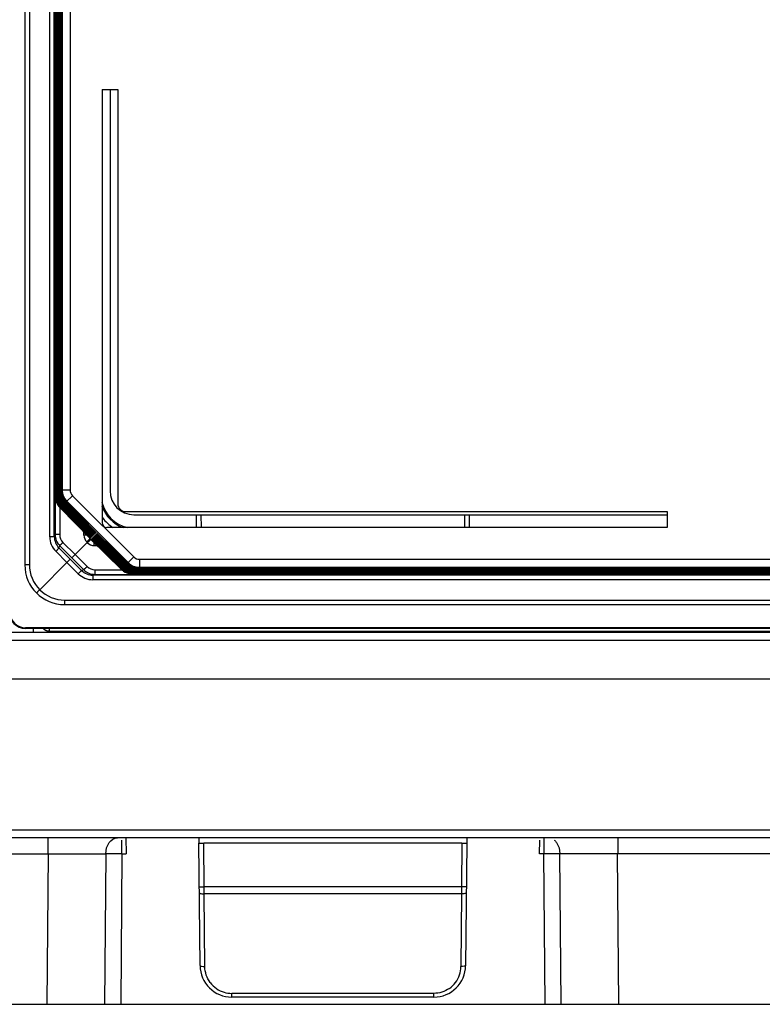
# Model space of a CAD drawing. Units: millimetres. Extents: x -3032 to 210, y 0 to 1442.
# Drawn here: x -2134 to -2088, y 1058 to 1120 of the extents above; entities that cross this region are included whole.
import ezdxf

# ---------------------------------------------------------------- set-up
doc = ezdxf.new("R2010")
doc.units = ezdxf.units.MM

msp = doc.modelspace()

# ---------------------------------------------------------------- linework, layer by layer
at = {"color": 7, "linetype": 'Continuous'}
for p, q in [((-2133.988, 1216.951), (-2133.988, 1085.525)), ((-2133.699, 1216.951), (-2133.699, 1085.525)), ((-2132.428, 1087.291), (-2132.428, 1215.186)), ((-2132.14, 1087.291), (-2132.14, 1215.186)), ((-2132.092, 1215.05), (-2132.092, 1087.427)), ((-2132.06, 1212.68), (-2132.06, 1089.797)), ((-2132.028, 1212.648), (-2132.028, 1089.829)), ((-2131.996, 1212.616), (-2131.996, 1089.861)), ((-2131.964, 1212.584), (-2131.964, 1089.893)), ((-2131.932, 1212.552), (-2131.932, 1089.925)), ((-2131.9, 1212.52), (-2131.9, 1089.957)), ((-2131.868, 1212.488), (-2131.868, 1089.989)), ((-2131.836, 1212.456), (-2131.836, 1090.021)), ((-2131.804, 1212.424), (-2131.804, 1090.053)), ((-2131.772, 1212.392), (-2131.772, 1090.084)), ((-2131.74, 1212.36), (-2131.74, 1090.116)), ((-2131.708, 1212.328), (-2131.708, 1090.148)), ((-2131.679, 1090.178), (-2131.679, 1212.299)), ((-2131.646, 1212.266), (-2131.646, 1090.211)), ((-2131.147, 1212.266), (-2131.147, 1090.211)), ((-2129.148, 1115.313), (-2129.148, 1088.17)), ((-2129.148, 1115.313), (-2128.159, 1115.313)), ((-2128.649, 1115.313), (-2128.649, 1090.166)), ((-2128.159, 1115.313), (-2128.159, 1089.358)), ((-2132.025, 1089.797), (-2132.06, 1089.797)), ((-2131.993, 1089.829), (-2132.028, 1089.829)), ((-2131.961, 1089.861), (-2131.996, 1089.861)), ((-2131.929, 1089.893), (-2131.964, 1089.893)), ((-2131.897, 1089.925), (-2131.932, 1089.925)), ((-2131.865, 1089.957), (-2131.9, 1089.957)), ((-2131.833, 1089.989), (-2131.868, 1089.989)), ((-2131.801, 1090.021), (-2131.836, 1090.021)), ((-2131.769, 1090.053), (-2131.804, 1090.053)), ((-2131.737, 1090.084), (-2131.772, 1090.084)), ((-2131.705, 1090.116), (-2131.74, 1090.116)), ((-2131.686, 1090.148), (-2131.708, 1090.148)), ((-2131.679, 1090.178), (-2131.646, 1090.211)), ((-2131.147, 1090.211), (-2131.646, 1090.211)), ((-2131.001, 1089.858), (-2131.389, 1089.47)), ((-2131.001, 1089.858), (-2127.16, 1086.018)), ((-2131.704, 1089.155), (-2129.812, 1087.264)), ((-2129.807, 1087.27), (-2131.679, 1089.184)), ((-2131.672, 1089.187), (-2129.78, 1087.296)), ((-2129.775, 1087.302), (-2131.647, 1089.216)), ((-2131.64, 1089.219), (-2129.748, 1087.328)), ((-2129.743, 1087.334), (-2131.615, 1089.248)), ((-2131.608, 1089.251), (-2129.716, 1087.36)), ((-2129.711, 1087.366), (-2131.583, 1089.28)), ((-2131.576, 1089.283), (-2129.684, 1087.392)), ((-2129.679, 1087.398), (-2131.551, 1089.312)), ((-2131.544, 1089.315), (-2129.652, 1087.424)), ((-2129.647, 1087.43), (-2131.519, 1089.344)), ((-2131.512, 1089.347), (-2129.62, 1087.456)), ((-2129.615, 1087.462), (-2131.487, 1089.376)), ((-2131.48, 1089.379), (-2129.588, 1087.488)), ((-2129.583, 1087.494), (-2131.455, 1089.408)), ((-2131.448, 1089.411), (-2129.556, 1087.52)), ((-2129.551, 1087.526), (-2131.423, 1089.44)), ((-2131.416, 1089.443), (-2129.525, 1087.552)), ((-2131.391, 1089.472), (-2131.389, 1089.47)), ((-2129.519, 1087.558), (-2131.391, 1089.472)), ((-2131.353, 1089.506), (-2127.513, 1085.665)), ((-2131.801, 1089.12), (-2131.801, 1087.427)), ((-2129.903, 1087.174), (-2131.775, 1089.088)), ((-2131.768, 1089.091), (-2129.876, 1087.2)), ((-2129.871, 1087.206), (-2131.743, 1089.12)), ((-2131.736, 1089.123), (-2129.844, 1087.232)), ((-2129.839, 1087.238), (-2131.711, 1089.152)), ((-2127.661, 1088.859), (-2093.721, 1088.859)), ((-2127.152, 1088.669), (-2093.721, 1088.669)), ((-2123.25, 1088.669), (-2123.243, 1087.871)), ((-2122.95, 1088.669), (-2122.943, 1087.871)), ((-2106.412, 1087.871), (-2106.405, 1088.669)), ((-2106.113, 1087.871), (-2106.106, 1088.669)), ((-2093.721, 1088.859), (-2093.721, 1087.871)), ((-2132.14, 1087.291), (-2132.092, 1087.427)), ((-2131.801, 1087.427), (-2132.092, 1087.427)), ((-2130.283, 1087.384), (-2130.283, 1087.563)), ((-2130.108, 1087.384), (-2130.283, 1087.384)), ((-2129.775, 1087.302), (-2129.779, 1087.306)), ((-2129.743, 1087.334), (-2129.747, 1087.338)), ((-2129.711, 1087.366), (-2129.715, 1087.37)), ((-2129.679, 1087.398), (-2129.683, 1087.402)), ((-2129.652, 1087.307), (-2129.658, 1087.302)), ((-2127.738, 1085.435), (-2129.652, 1087.307)), ((-2129.649, 1087.303), (-2129.652, 1087.307)), ((-2129.647, 1087.43), (-2129.651, 1087.434)), ((-2129.62, 1087.339), (-2129.626, 1087.334)), ((-2129.626, 1087.334), (-2127.735, 1085.442)), ((-2127.706, 1085.467), (-2129.62, 1087.339)), ((-2129.617, 1087.335), (-2129.62, 1087.339)), ((-2129.615, 1087.462), (-2129.619, 1087.466)), ((-2129.588, 1087.371), (-2129.594, 1087.366)), ((-2129.594, 1087.366), (-2127.703, 1085.474)), ((-2127.674, 1085.499), (-2129.588, 1087.371)), ((-2129.585, 1087.367), (-2129.588, 1087.371)), ((-2129.583, 1087.494), (-2129.587, 1087.498)), ((-2129.556, 1087.403), (-2129.562, 1087.398)), ((-2129.562, 1087.398), (-2127.671, 1085.506)), ((-2127.642, 1085.531), (-2129.556, 1087.403)), ((-2129.553, 1087.399), (-2129.556, 1087.403)), ((-2129.551, 1087.526), (-2129.555, 1087.529)), ((-2129.524, 1087.435), (-2129.53, 1087.43)), ((-2129.53, 1087.43), (-2127.639, 1085.538)), ((-2127.61, 1085.563), (-2129.524, 1087.435)), ((-2129.521, 1087.431), (-2129.524, 1087.435)), ((-2129.519, 1087.558), (-2129.523, 1087.561)), ((-2129.492, 1087.467), (-2129.498, 1087.462)), ((-2129.498, 1087.462), (-2127.607, 1085.57)), ((-2127.578, 1085.595), (-2129.492, 1087.467)), ((-2129.489, 1087.463), (-2129.492, 1087.467)), ((-2129.46, 1087.499), (-2129.466, 1087.494)), ((-2129.466, 1087.494), (-2127.575, 1085.602)), ((-2127.546, 1085.627), (-2129.46, 1087.499)), ((-2129.457, 1087.495), (-2129.46, 1087.499)), ((-2093.721, 1087.871), (-2128.848, 1087.871)), ((-2132.14, 1087.291), (-2132.428, 1087.291)), ((-2131.847, 1086.586), (-2131.8, 1086.721)), ((-2131.8, 1086.721), (-2131.048, 1085.97)), ((-2131.597, 1086.933), (-2130.841, 1086.177)), ((-2130.841, 1086.177), (-2130.083, 1086.935)), ((-2130.108, 1086.96), (-2130.058, 1086.91)), ((-2129.937, 1087.082), (-2130.083, 1086.935)), ((-2129.892, 1087.127), (-2129.937, 1087.082)), ((-2129.903, 1087.174), (-2129.907, 1087.178)), ((-2129.905, 1087.172), (-2129.846, 1087.114)), ((-2129.903, 1087.173), (-2129.903, 1087.174)), ((-2129.875, 1087.143), (-2129.892, 1087.127)), ((-2129.871, 1087.206), (-2129.875, 1087.21)), ((-2127.93, 1085.243), (-2129.844, 1087.115)), ((-2129.84, 1087.112), (-2129.844, 1087.115)), ((-2129.839, 1087.238), (-2129.843, 1087.242)), ((-2129.812, 1087.147), (-2129.818, 1087.142)), ((-2129.818, 1087.142), (-2127.927, 1085.25)), ((-2127.898, 1085.275), (-2129.812, 1087.147)), ((-2129.808, 1087.144), (-2129.812, 1087.147)), ((-2129.807, 1087.27), (-2129.811, 1087.274)), ((-2129.78, 1087.179), (-2129.786, 1087.174)), ((-2129.786, 1087.174), (-2127.895, 1085.282)), ((-2127.866, 1085.307), (-2129.78, 1087.179)), ((-2129.776, 1087.176), (-2129.78, 1087.179)), ((-2129.748, 1087.211), (-2129.754, 1087.206)), ((-2129.754, 1087.206), (-2127.863, 1085.314)), ((-2127.834, 1085.339), (-2129.748, 1087.211)), ((-2129.745, 1087.208), (-2129.748, 1087.211)), ((-2129.716, 1087.243), (-2129.722, 1087.238)), ((-2129.722, 1087.238), (-2127.831, 1085.346)), ((-2127.802, 1085.371), (-2129.716, 1087.243)), ((-2129.713, 1087.24), (-2129.716, 1087.243)), ((-2129.684, 1087.275), (-2129.69, 1087.27)), ((-2129.69, 1087.27), (-2127.799, 1085.378)), ((-2127.77, 1085.403), (-2129.684, 1087.275)), ((-2129.681, 1087.271), (-2129.684, 1087.275)), ((-2129.658, 1087.302), (-2127.767, 1085.41)), ((-2129.634, 1086.735), (-2129.634, 1086.91)), ((-2129.634, 1086.735), (-2129.455, 1086.735)), ((-2131.346, 1085.672), (-2132.048, 1086.374)), ((-2131.139, 1085.879), (-2131.847, 1086.586)), ((-2131.048, 1085.97), (-2130.841, 1086.177)), ((-2130.841, 1086.177), (-2130.085, 1085.422)), ((-2133.699, 1085.525), (-2133.988, 1085.525)), ((-2133.05, 1083.968), (-2131.346, 1085.672)), ((-2131.139, 1085.879), (-2131.346, 1085.672)), ((-2130.644, 1084.97), (-2131.346, 1085.672)), ((-2130.432, 1085.171), (-2131.139, 1085.879)), ((-2131.048, 1085.97), (-2130.297, 1085.218)), ((-2127.16, 1086.018), (-2127.548, 1085.629)), ((-2127.546, 1085.627), (-2127.548, 1085.629)), ((-2126.807, 1085.871), (-2126.807, 1085.373)), ((-2126.807, 1085.871), (-1922.923, 1085.871)), ((-2130.297, 1085.218), (-2130.432, 1085.171)), ((-2129.592, 1084.926), (-2129.727, 1084.879)), ((-2129.727, 1084.879), (-2129.727, 1084.59)), ((-1920.003, 1084.879), (-2129.727, 1084.879)), ((-2129.592, 1085.217), (-2129.592, 1084.926)), ((-2129.592, 1085.217), (-2127.898, 1085.217)), ((-2129.592, 1084.926), (-1920.138, 1084.926)), ((-2127.222, 1084.993), (-2127.222, 1084.958)), ((-2127.222, 1084.958), (-1922.508, 1084.958)), ((-2127.19, 1085.025), (-2127.19, 1084.99)), ((-2127.19, 1084.99), (-1922.54, 1084.99)), ((-2127.158, 1085.057), (-2127.158, 1085.022)), ((-2127.158, 1085.022), (-1922.572, 1085.022)), ((-2127.126, 1085.089), (-2127.126, 1085.054)), ((-2127.126, 1085.054), (-1922.604, 1085.054)), ((-2127.094, 1085.121), (-2127.094, 1085.086)), ((-2127.094, 1085.086), (-1922.636, 1085.086)), ((-2127.062, 1085.153), (-2127.062, 1085.118)), ((-2127.062, 1085.118), (-1922.668, 1085.118)), ((-2127.03, 1085.185), (-2127.03, 1085.15)), ((-2127.03, 1085.15), (-1922.7, 1085.15)), ((-2126.998, 1085.217), (-2126.998, 1085.182)), ((-2126.998, 1085.182), (-1922.732, 1085.182)), ((-2126.966, 1085.245), (-2126.966, 1085.214)), ((-2126.966, 1085.214), (-1922.764, 1085.214)), ((-2126.934, 1085.281), (-2126.934, 1085.246)), ((-2126.934, 1085.246), (-1922.796, 1085.246)), ((-2126.902, 1085.313), (-2126.902, 1085.278)), ((-2126.902, 1085.278), (-1922.828, 1085.278)), ((-2126.87, 1085.341), (-2126.87, 1085.31)), ((-2126.87, 1085.31), (-1922.86, 1085.31)), ((-2126.807, 1085.373), (-2126.841, 1085.339)), ((-1922.89, 1085.339), (-2126.841, 1085.339)), ((-2126.807, 1085.373), (-1922.923, 1085.373)), ((-1920.003, 1084.59), (-2129.727, 1084.59)), ((-2131.493, 1083.32), (-2131.493, 1083.031)), ((-2131.493, 1083.32), (-1918.237, 1083.32)), ((-2131.493, 1083.031), (-1918.238, 1083.031)), ((-2160.869, 1081.302), (-1888.861, 1081.302)), ((-2133.938, 1081.584), (-2133.938, 1081.54)), ((-1915.792, 1081.584), (-2133.938, 1081.584)), ((-1915.792, 1081.54), (-2133.938, 1081.54)), ((-2133.439, 1081.32), (-2133.439, 1081.572)), ((-2132.441, 1081.363), (-2132.441, 1081.54)), ((-2132.441, 1081.363), (-2077.252, 1081.363)), ((-2160.869, 1080.805), (-1888.861, 1080.805)), ((-2161.452, 1078.39), (-1888.278, 1078.39)), ((-1878.641, 1068.906), (-2171.089, 1068.906)), ((-1878.641, 1068.411), (-2171.09, 1068.411)), ((-2132.535, 1067.419), (-2132.535, 1068.411)), ((-2127.897, 1067.419), (-2127.897, 1068.278)), ((-2127.651, 1068.411), (-2127.633, 1067.419)), ((-2123.073, 1068.411), (-2123.07, 1068.112)), ((-2106.283, 1068.411), (-2106.285, 1068.112)), ((-2101.722, 1067.419), (-2101.707, 1068.278)), ((-2101.459, 1068.411), (-2101.459, 1067.419)), ((-2096.821, 1068.411), (-2096.821, 1067.419)), ((-2123.003, 1060.41), (-2123.07, 1068.091)), ((-2122.747, 1065.339), (-2122.771, 1068.086)), ((-2106.585, 1068.086), (-2122.771, 1068.086)), ((-2106.585, 1068.086), (-2106.609, 1065.339)), ((-2106.285, 1068.091), (-2106.352, 1060.41)), ((-2171.089, 1067.419), (-2132.533, 1067.419)), ((-2132.533, 1067.419), (-2132.616, 1057.983)), ((-2132.533, 1067.419), (-2128.911, 1067.423)), ((-2128.911, 1067.423), (-2128.994, 1057.983)), ((-2127.897, 1067.419), (-2127.98, 1057.983)), ((-2127.897, 1067.419), (-2127.633, 1067.419)), ((-2101.459, 1067.419), (-2101.722, 1067.419)), ((-2101.376, 1057.983), (-2101.459, 1067.419)), ((-2100.361, 1057.983), (-2100.444, 1067.423)), ((-2096.822, 1067.419), (-2100.444, 1067.423)), ((-2096.739, 1057.983), (-2096.822, 1067.419)), ((-2030.902, 1067.419), (-2096.822, 1067.419)), ((-2123.046, 1065.336), (-2122.747, 1065.339)), ((-2106.609, 1065.339), (-2122.747, 1065.339)), ((-2122.745, 1065.121), (-2122.747, 1065.339)), ((-2122.744, 1064.903), (-2122.745, 1065.121)), ((-2106.61, 1065.119), (-2106.612, 1064.967)), ((-2106.609, 1065.339), (-2106.61, 1065.119)), ((-2106.309, 1065.336), (-2106.609, 1065.339)), ((-2122.704, 1060.347), (-2122.744, 1064.903)), ((-2106.612, 1064.903), (-2122.744, 1064.903)), ((-2106.612, 1064.903), (-2106.652, 1060.347)), ((-2106.612, 1064.967), (-2106.612, 1064.903)), ((-2121.007, 1058.432), (-2121.007, 1058.666)), ((-2108.348, 1058.666), (-2121.007, 1058.666)), ((-2108.348, 1058.432), (-2121.007, 1058.432)), ((-2108.348, 1058.432), (-2108.348, 1058.666)), ((-2195.509, 1057.983), (-1854.221, 1057.983))]:
    msp.add_line(p, q, dxfattribs=at)
for centre, radius, start, end in [((-2131.053, 1089.794), 1.009, 180.01182, 189.77318), ((-2131.06, 1089.797), 1, 180.01195, 191.24009), ((-2131.021, 1089.826), 1.009, 180.01182, 189.77318), ((-2131.028, 1089.829), 1, 180.01195, 191.24009), ((-2130.989, 1089.858), 1.009, 180.01182, 189.77318), ((-2130.996, 1089.861), 1, 180.01195, 191.24009), ((-2130.958, 1089.89), 1.009, 180.01182, 189.77318), ((-2130.964, 1089.893), 1, 180.01195, 191.24009), ((-2130.926, 1089.922), 1.009, 180.01182, 189.77318), ((-2130.932, 1089.925), 1, 180.01195, 191.24009), ((-2130.894, 1089.954), 1.009, 180.01182, 189.77318), ((-2130.9, 1089.957), 1, 180.01195, 191.24009), ((-2130.893, 1089.954), 1.01, 189.77965, 193.36815), ((-2130.862, 1089.986), 1.009, 180.01182, 189.77318), ((-2130.868, 1089.989), 1, 180.01195, 191.24009), ((-2130.861, 1089.986), 1.01, 189.77965, 193.36815), ((-2130.869, 1089.99), 1, 191.26403, 213.74265), ((-2130.83, 1090.018), 1.009, 180.01182, 189.77318), ((-2130.836, 1090.021), 1, 180.01195, 191.24009), ((-2130.829, 1090.018), 1.01, 189.77965, 193.36815), ((-2130.837, 1090.022), 1, 191.26403, 213.74265), ((-2130.827, 1090.019), 1.012, 193.37377, 201.32601), ((-2130.798, 1090.05), 1.009, 180.01182, 189.77318), ((-2130.804, 1090.053), 1, 180.01195, 191.24009), ((-2130.797, 1090.05), 1.01, 189.77965, 193.36815), ((-2130.805, 1090.053), 1, 191.26403, 213.74266), ((-2130.795, 1090.051), 1.012, 193.37377, 201.32601), ((-2130.766, 1090.082), 1.009, 180.01182, 189.77318), ((-2130.772, 1090.085), 1, 180.01195, 191.24009), ((-2130.765, 1090.082), 1.01, 189.77965, 193.36815), ((-2130.773, 1090.085), 1, 191.26403, 213.74265), ((-2130.763, 1090.083), 1.012, 193.37377, 201.32601), ((-2130.734, 1090.114), 1.009, 180.01182, 189.77318), ((-2130.74, 1090.117), 1, 180.01195, 191.24009), ((-2130.733, 1090.114), 1.01, 189.77965, 193.36815), ((-2130.741, 1090.117), 1, 191.26403, 213.74265), ((-2130.731, 1090.115), 1.012, 193.37377, 201.32601), ((-2130.7, 1090.146), 1.011, 180.02744, 193.35062), ((-2130.708, 1090.149), 1, 180.01195, 191.24009), ((-2130.7, 1090.146), 1.011, 193.36975, 205.60551), ((-2130.668, 1090.178), 1.011, 180.02744, 193.35062), ((-2130.668, 1090.178), 1.011, 193.36975, 205.60551), ((-2130.648, 1090.211), 0.998, 180.00118, 224.9976), ((-2130.648, 1090.211), 0.499, 180.00368, 224.99466), ((-2127.152, 1090.166), 1.497, 180, 270), ((-2131.053, 1089.794), 1.01, 189.77965, 193.36815), ((-2131.061, 1089.798), 1, 191.26403, 213.74265), ((-2131.051, 1089.795), 1.012, 193.37377, 201.32601), ((-2131.021, 1089.826), 1.01, 189.77965, 193.36815), ((-2131.029, 1089.83), 1, 191.26403, 213.74265), ((-2131.019, 1089.827), 1.012, 193.37377, 201.32601), ((-2131.052, 1089.795), 1.011, 201.33107, 205.60466), ((-2130.989, 1089.858), 1.01, 189.77965, 193.36815), ((-2130.997, 1089.862), 1, 191.26403, 213.74265), ((-2130.987, 1089.859), 1.012, 193.37377, 201.32601), ((-2131.053, 1089.794), 1.009, 205.60041, 219.52333), ((-2131.02, 1089.827), 1.011, 201.33107, 205.60466), ((-2130.957, 1089.89), 1.01, 189.77965, 193.36815), ((-2130.965, 1089.894), 1, 191.26403, 213.74265), ((-2130.955, 1089.891), 1.012, 193.37377, 201.32601), ((-2131.021, 1089.826), 1.009, 205.60041, 219.52333), ((-2130.988, 1089.859), 1.011, 201.33107, 205.60466), ((-2130.925, 1089.922), 1.01, 189.77965, 193.36815), ((-2130.933, 1089.926), 1, 191.26403, 213.74265), ((-2130.923, 1089.923), 1.012, 193.37377, 201.32601), ((-2130.989, 1089.858), 1.009, 205.60041, 219.52333), ((-2130.956, 1089.891), 1.011, 201.33107, 205.60466), ((-2131.06, 1089.798), 1, 213.76808, 224.08158), ((-2130.901, 1089.958), 1, 191.26403, 213.74265), ((-2130.891, 1089.955), 1.012, 193.37377, 201.32601), ((-2130.957, 1089.89), 1.009, 205.60041, 219.52333), ((-2130.924, 1089.923), 1.011, 201.33107, 205.60466), ((-2131.028, 1089.83), 1, 213.76808, 224.08158), ((-2130.859, 1089.987), 1.012, 193.37377, 201.32601), ((-2130.926, 1089.922), 1.009, 205.60041, 219.52333), ((-2130.892, 1089.955), 1.011, 201.33107, 205.60466), ((-2130.996, 1089.862), 1, 213.76808, 224.08158), ((-2130.894, 1089.954), 1.009, 205.60041, 219.52333), ((-2130.86, 1089.987), 1.011, 201.33107, 205.60466), ((-2131.023, 1089.825), 1.008, 219.52621, 224.55001), ((-2130.964, 1089.894), 1, 213.76808, 224.08158), ((-2130.862, 1089.986), 1.009, 205.60041, 219.52333), ((-2130.828, 1090.019), 1.011, 201.33107, 205.60466), ((-2130.991, 1089.857), 1.008, 219.52621, 224.55001), ((-2130.932, 1089.926), 1, 213.76808, 224.08158), ((-2130.83, 1090.018), 1.009, 205.60041, 219.52333), ((-2130.796, 1090.051), 1.011, 201.33107, 205.60466), ((-2130.959, 1089.889), 1.008, 219.52621, 224.55001), ((-2130.9, 1089.958), 1, 213.7679, 223.82796), ((-2131.002, 1089.857), 0.992, 224.09202, 225.00667), ((-2130.798, 1090.05), 1.009, 205.60041, 219.52333), ((-2130.764, 1090.083), 1.011, 201.33107, 205.60466), ((-2130.927, 1089.921), 1.008, 219.52621, 224.55001), ((-2130.868, 1089.99), 1, 213.7679, 223.82796), ((-2130.853, 1088.414), 1.129, 137.16496, 137.75566), ((-2130.97, 1089.889), 0.992, 224.09202, 225.00667), ((-2130.766, 1090.082), 1.009, 205.60041, 219.52333), ((-2130.732, 1090.115), 1.011, 201.33107, 205.60466), ((-2130.895, 1089.953), 1.008, 219.52621, 224.55001), ((-2130.836, 1090.022), 1, 213.7679, 223.82796), ((-2130.821, 1088.446), 1.129, 137.16496, 137.75566), ((-2130.938, 1089.921), 0.992, 224.09202, 225.00667), ((-2130.734, 1090.114), 1.009, 205.60041, 219.52333), ((-2130.863, 1089.985), 1.008, 219.52621, 224.55001), ((-2130.804, 1090.054), 1, 213.7679, 223.82796), ((-2130.789, 1088.478), 1.129, 137.16496, 137.75566), ((-2130.906, 1089.953), 0.993, 223.83694, 225.00654), ((-2130.702, 1090.146), 1.009, 205.60041, 219.52333), ((-2130.831, 1090.017), 1.008, 219.52621, 224.55001), ((-2130.772, 1090.086), 1, 213.76808, 224.08158), ((-2130.758, 1088.51), 1.129, 137.16496, 137.75566), ((-2130.874, 1089.985), 0.993, 223.83694, 225.00654), ((-2130.67, 1090.178), 1.009, 205.60041, 219.52333), ((-2130.799, 1090.049), 1.008, 219.52621, 224.55001), ((-2130.741, 1090.118), 1, 213.76856, 224.99067), ((-2130.726, 1088.542), 1.129, 137.16496, 137.75566), ((-2130.842, 1090.017), 0.993, 223.83694, 225.00654), ((-2130.767, 1090.081), 1.008, 219.52621, 224.55001), ((-2130.709, 1090.15), 1, 213.76856, 224.99067), ((-2130.694, 1088.574), 1.129, 137.16496, 137.75566), ((-2130.81, 1090.049), 0.993, 223.83694, 225.00654), ((-2130.735, 1090.113), 1.008, 219.52621, 224.55001), ((-2130.662, 1088.606), 1.129, 137.16496, 137.75566), ((-2130.778, 1090.081), 0.992, 224.09202, 225.00667), ((-2130.703, 1090.145), 1.008, 219.52621, 224.55001), ((-2130.63, 1088.638), 1.129, 137.16496, 137.75566), ((-2130.671, 1090.177), 1.008, 219.52621, 224.55001), ((-2130.598, 1088.67), 1.129, 137.16496, 137.75566), ((-2130.566, 1088.702), 1.129, 137.16496, 137.75566), ((-2127.102, 1089.916), 2.172, 199.15532, 250.84466), ((-2127.102, 1089.916), 2.1, 192.59041, 257.40959), ((-2131.055, 1089.793), 1.008, 219.52621, 224.55001), ((-2131.066, 1089.793), 0.992, 224.09202, 225.00667), ((-2130.917, 1088.35), 1.129, 137.16496, 137.75566), ((-2131.034, 1089.825), 0.992, 224.09202, 225.00667), ((-2130.885, 1088.382), 1.129, 137.16496, 137.75566), ((-2127.102, 1089.916), 2.471, 215.97056, 236.35661), ((-2131.095, 1087.427), 0.998, 179.99942, 225.01382), ((-2131.103, 1087.427), 0.698, 179.99961, 225.01341), ((-2129.685, 1087.384), 0.598, 179.99595, 225.01285), ((-2128.983, 1088.086), 1.167, 220.88331, 224.75156), ((-2128.951, 1088.118), 1.167, 220.88331, 224.75156), ((-2129.564, 1087.505), 0.301, 216.37127, 223.96909), ((-2128.919, 1088.15), 1.167, 220.88331, 224.75156), ((-2129.532, 1087.537), 0.301, 216.37127, 223.96909), ((-2128.888, 1088.182), 1.167, 220.88331, 224.75156), ((-2129.5, 1087.569), 0.301, 216.37127, 223.96909), ((-2128.856, 1088.214), 1.167, 220.88331, 224.75156), ((-2129.468, 1087.601), 0.301, 216.37127, 223.96909), ((-2128.824, 1088.246), 1.167, 220.88331, 224.75156), ((-2129.436, 1087.633), 0.301, 216.37127, 223.96909), ((-2128.792, 1088.278), 1.167, 220.88331, 224.75156), ((-2129.435, 1087.523), 0.306, 224.79246, 229.02047), ((-2129.404, 1087.665), 0.301, 216.37127, 223.96909), ((-2128.76, 1088.31), 1.167, 220.88331, 224.75156), ((-2129.417, 1087.551), 0.301, 226.02744, 228.23586), ((-2129.403, 1087.555), 0.306, 224.79246, 229.02047), ((-2129.417, 1087.55), 0.301, 228.23647, 230.33582), ((-2129.372, 1087.697), 0.301, 216.37127, 223.96909), ((-2128.728, 1088.342), 1.167, 220.88331, 224.75156), ((-2129.416, 1087.552), 0.303, 230.35172, 238.50539), ((-2129.385, 1087.583), 0.301, 226.02744, 228.23586), ((-2129.371, 1087.587), 0.306, 224.79246, 229.02047), ((-2129.385, 1087.582), 0.301, 228.23647, 230.33582), ((-2129.34, 1087.729), 0.301, 216.37127, 223.96909), ((-2128.696, 1088.374), 1.167, 220.88331, 224.75156), ((-2129.384, 1087.584), 0.303, 230.35172, 238.50539), ((-2129.307, 1087.762), 0.302, 211.71277, 223.95182), ((-2129.353, 1087.615), 0.301, 226.02744, 228.23586), ((-2129.339, 1087.619), 0.306, 224.79246, 229.02047), ((-2129.353, 1087.614), 0.301, 228.23647, 230.33582), ((-2129.352, 1087.616), 0.303, 230.35172, 238.50539), ((-2129.321, 1087.646), 0.301, 226.02717, 229.28368), ((-2129.307, 1087.651), 0.306, 224.79141, 227.92789), ((-2129.32, 1087.647), 0.303, 229.30419, 238.50431), ((-2129.289, 1087.679), 0.301, 226.02744, 228.23586), ((-2129.288, 1087.679), 0.302, 228.25918, 238.50218), ((-2129.256, 1087.712), 0.303, 226.05798, 238.49331), ((-2131.132, 1087.291), 1.296, 179.99537, 225.02129), ((-2131.142, 1087.291), 0.997, 179.9911, 225.0249), ((-2129.634, 1087.334), 0.599, 224.98976, 269.99907), ((-2129.047, 1088.022), 1.167, 220.88331, 224.75156), ((-2129.66, 1087.409), 0.301, 216.37127, 223.96909), ((-2129.015, 1088.054), 1.167, 220.88331, 224.75156), ((-2129.628, 1087.441), 0.301, 216.37127, 223.96909), ((-2129.627, 1087.331), 0.306, 224.79141, 227.92789), ((-2129.596, 1087.473), 0.301, 216.37127, 223.96909), ((-2129.609, 1087.359), 0.301, 226.02744, 228.23586), ((-2129.595, 1087.363), 0.306, 224.79141, 227.92789), ((-2129.609, 1087.358), 0.301, 228.23647, 230.33582), ((-2129.608, 1087.36), 0.303, 230.35172, 238.50539), ((-2129.577, 1087.391), 0.301, 226.02744, 228.23586), ((-2129.563, 1087.395), 0.306, 224.79141, 227.92789), ((-2129.577, 1087.39), 0.301, 228.23647, 230.33582), ((-2129.576, 1087.392), 0.303, 230.35172, 238.50539), ((-2129.545, 1087.423), 0.301, 226.02744, 228.23586), ((-2129.531, 1087.427), 0.306, 224.79141, 227.92789), ((-2129.545, 1087.422), 0.301, 228.23647, 230.33582), ((-2129.544, 1087.424), 0.303, 230.35172, 238.50539), ((-2129.513, 1087.455), 0.301, 226.02744, 228.23586), ((-2129.499, 1087.459), 0.306, 224.79141, 227.92789), ((-2129.513, 1087.454), 0.301, 228.23647, 230.33582), ((-2129.512, 1087.456), 0.303, 230.35172, 238.50539), ((-2129.481, 1087.487), 0.301, 226.02744, 228.23586), ((-2129.467, 1087.491), 0.306, 224.79141, 227.92789), ((-2129.481, 1087.486), 0.301, 228.23647, 230.33582), ((-2129.48, 1087.488), 0.303, 230.35172, 238.50539), ((-2129.449, 1087.519), 0.301, 226.02744, 228.23586), ((-2129.449, 1087.518), 0.301, 228.23647, 230.33582), ((-2129.448, 1087.52), 0.303, 230.35172, 238.50539), ((-2131.493, 1085.525), 2.495, 180.00813, 270), ((-2131.503, 1085.525), 2.196, 180.00133, 225.19148), ((-2128.476, 1086.293), 1.129, 312.24186, 312.83259), ((-2127.001, 1086.176), 0.993, 224.99111, 226.16035), ((-2127.001, 1086.188), 1.009, 226.28197, 243.54045), ((-2126.996, 1086.182), 1, 226.16934, 236.23033), ((-2128.444, 1086.325), 1.129, 312.24186, 312.83259), ((-2126.969, 1086.208), 0.993, 224.99111, 226.16035), ((-2126.969, 1086.22), 1.009, 226.28197, 243.54045), ((-2126.964, 1086.214), 1, 226.16934, 236.23033), ((-2128.412, 1086.357), 1.129, 312.24186, 312.83259), ((-2126.938, 1086.24), 0.992, 224.99098, 225.90537), ((-2126.937, 1086.252), 1.009, 226.28197, 243.54045), ((-2126.932, 1086.246), 1, 225.91581, 236.23015), ((-2128.38, 1086.389), 1.129, 312.24186, 312.83259), ((-2126.905, 1086.284), 1.009, 225.45216, 243.5404), ((-2126.9, 1086.278), 1, 225.00698, 236.22967), ((-2128.348, 1086.421), 1.129, 312.24186, 312.83259), ((-2126.873, 1086.316), 1.009, 225.45216, 243.5404), ((-2126.868, 1086.31), 1, 225.00698, 236.22967), ((-2128.316, 1086.453), 1.129, 312.24186, 312.83259), ((-2126.841, 1086.348), 1.009, 225.45216, 243.5404), ((-2126.807, 1086.37), 0.998, 225.00014, 269.99882), ((-2126.807, 1086.37), 0.499, 225.00299, 269.99632), ((-2129.727, 1085.886), 1.296, 224.9787, 270.00464), ((-2129.727, 1085.876), 0.997, 224.97515, 270.00903), ((-2129.592, 1085.924), 0.998, 224.98618, 270.00058), ((-2129.592, 1085.915), 0.698, 224.98659, 270.00039), ((-2127.225, 1085.952), 0.992, 224.99098, 225.90537), ((-2127.225, 1085.964), 1.009, 226.28197, 243.54045), ((-2127.22, 1085.958), 1, 225.91581, 236.23015), ((-2128.668, 1086.101), 1.129, 312.24186, 312.83259), ((-2127.193, 1085.984), 0.992, 224.99098, 225.90537), ((-2127.193, 1085.996), 1.009, 226.28197, 243.54045), ((-2127.188, 1085.99), 1, 225.91581, 236.23015), ((-2128.636, 1086.133), 1.129, 312.24186, 312.83259), ((-2127.161, 1086.016), 0.992, 224.99098, 225.90537), ((-2127.161, 1086.028), 1.009, 226.28197, 243.54045), ((-2127.156, 1086.022), 1, 225.91581, 236.23015), ((-2128.604, 1086.165), 1.129, 312.24186, 312.83259), ((-2127.129, 1086.048), 0.992, 224.99098, 225.90537), ((-2127.129, 1086.06), 1.009, 226.28197, 243.54045), ((-2127.124, 1086.054), 1, 225.91581, 236.23015), ((-2128.572, 1086.197), 1.129, 312.24186, 312.83259), ((-2127.097, 1086.08), 0.992, 224.99098, 225.90537), ((-2127.097, 1086.092), 1.009, 226.28197, 243.54045), ((-2127.092, 1086.086), 1, 225.91581, 236.23015), ((-2128.54, 1086.229), 1.129, 312.24186, 312.83259), ((-2127.221, 1085.958), 1, 236.25558, 258.73538), ((-2127.065, 1086.112), 0.993, 224.99111, 226.16035), ((-2127.065, 1086.124), 1.009, 226.28197, 243.54045), ((-2127.06, 1086.118), 1, 226.16934, 236.23033), ((-2128.508, 1086.261), 1.129, 312.24186, 312.83259), ((-2127.189, 1085.99), 1, 236.25558, 258.73538), ((-2127.033, 1086.144), 0.993, 224.99111, 226.16035), ((-2127.033, 1086.156), 1.009, 226.28197, 243.54045), ((-2127.028, 1086.15), 1, 226.16934, 236.23033), ((-2127.157, 1086.022), 1, 236.25558, 258.73538), ((-2127.125, 1086.054), 1, 236.25558, 258.73538), ((-2127.224, 1085.965), 1.01, 243.52923, 261.37524), ((-2127.093, 1086.086), 1, 236.25558, 258.73538), ((-2127.192, 1085.997), 1.01, 243.52923, 261.37524), ((-2127.061, 1086.118), 1, 236.25558, 258.73538), ((-2127.16, 1086.029), 1.01, 243.52923, 261.37524), ((-2127.029, 1086.149), 1, 236.25558, 258.73538), ((-2127.128, 1086.061), 1.01, 243.52923, 261.37524), ((-2126.997, 1086.181), 1, 236.25558, 258.73538), ((-2127.096, 1086.093), 1.01, 243.52923, 261.37524), ((-2126.965, 1086.213), 1, 236.25558, 258.73538), ((-2127.064, 1086.125), 1.01, 243.52923, 261.37524), ((-2126.933, 1086.245), 1, 236.25558, 258.73538), ((-2127.032, 1086.157), 1.01, 243.52923, 261.37524), ((-2126.901, 1086.277), 1, 236.25558, 258.73538), ((-2127, 1086.189), 1.01, 243.52923, 261.37524), ((-2126.968, 1086.221), 1.01, 243.52923, 261.37524), ((-2127.221, 1085.958), 1, 258.75932, 269.98805), ((-2126.936, 1086.253), 1.01, 243.52923, 261.37524), ((-2127.189, 1085.99), 1, 258.75932, 269.98805), ((-2127.224, 1085.969), 1.014, 261.40162, 269.97093), ((-2126.904, 1086.285), 1.01, 243.52923, 261.37524), ((-2127.157, 1086.022), 1, 258.75932, 269.98805), ((-2127.192, 1086.001), 1.014, 261.40162, 269.97093), ((-2126.872, 1086.317), 1.01, 243.52923, 261.37524), ((-2127.125, 1086.054), 1, 258.75932, 269.98805), ((-2127.16, 1086.033), 1.014, 261.40162, 269.97093), ((-2126.84, 1086.349), 1.01, 243.52923, 261.37524), ((-2127.093, 1086.086), 1, 258.75932, 269.98805), ((-2127.128, 1086.065), 1.014, 261.40162, 269.97093), ((-2127.062, 1086.118), 1, 258.75932, 269.98805), ((-2127.096, 1086.097), 1.014, 261.40162, 269.97093), ((-2127.03, 1086.15), 1, 258.75932, 269.98805), ((-2127.064, 1086.129), 1.014, 261.40162, 269.97093), ((-2126.998, 1086.182), 1, 258.75932, 269.98805), ((-2127.032, 1086.161), 1.014, 261.40162, 269.97093), ((-2126.966, 1086.214), 1, 258.75932, 269.98805), ((-2127, 1086.193), 1.014, 261.40162, 269.97093), ((-2126.934, 1086.246), 1, 258.75932, 269.98805), ((-2126.968, 1086.225), 1.014, 261.40162, 269.97093), ((-2126.902, 1086.278), 1, 258.75932, 269.98805), ((-2126.936, 1086.257), 1.014, 261.40162, 269.97093), ((-2126.87, 1086.31), 1, 258.75932, 269.98805), ((-2126.904, 1086.289), 1.014, 261.40162, 269.97093), ((-2126.872, 1086.321), 1.014, 261.40162, 269.97093), ((-2126.84, 1086.353), 1.014, 261.40162, 269.97093), ((-2131.493, 1085.515), 2.196, 224.80845, 269.99874), ((-2133.938, 1082.582), 1.041, 180, 270), ((-2133.938, 1082.582), 0.998, 180, 270), ((-2129.457, 836.803), 230.621, 89.61234, 89.8644), ((-2099.897, 836.522), 230.902, 90.13575, 90.38751), ((-2121.007, 1060.428), 1.996, 180.5, 270), ((-2108.348, 1060.428), 1.996, 270, 359.5), ((-2108.361, 1060.365), 1.709, 341.71218, 359.42865), ((-2108.356, 1060.366), 1.705, 323.26671, 341.60539), ((-2120.999, 1060.371), 1.708, 216.97185, 235.09383), ((-2121.003, 1060.371), 1.706, 235.21405, 253.03443), ((-2108.356, 1060.371), 1.708, 305.06696, 323.15444), ((-2121.006, 1060.372), 1.706, 253.1116, 269.93863)]:
    msp.add_arc(centre, radius, start, end, dxfattribs=at)
for centre, major_axis, ratio, start_param, end_param in [((-2127.66, 1089.358), (0.353, 0.353), 0.998783, 2.356803, 3.926382), ((-2128.848, 1088.17), (0.212, 0.212), 0.999959, 2.356215, 3.92697), ((-2122.771, 1068.091), (0.299, 0), 0.017454, -3.14144, -1.570644), ((-2106.585, 1068.091), (0.299, 0), 0.017454, -1.570949, -0.000152)]:
    msp.add_ellipse(centre, major_axis=major_axis, ratio=ratio, start_param=start_param, end_param=end_param, dxfattribs=at)
for points in [[(-2131.689, 1089.954), (-2131.664, 1089.827), (-2131.612, 1089.702), (-2131.54, 1089.594)], [(-2127.424, 1085.478), (-2127.316, 1085.406), (-2127.192, 1085.354), (-2127.064, 1085.329)], [(-2132.441, 1081.338), (-2132.588, 1081.338), (-2132.746, 1081.416), (-2132.836, 1081.532)], [(-2132.441, 1081.363), (-2132.576, 1081.363), (-2132.721, 1081.428), (-2132.812, 1081.529)], [(-2122.893, 1064.91), (-2122.844, 1064.904), (-2122.793, 1064.902), (-2122.744, 1064.903)], [(-2106.462, 1064.91), (-2106.512, 1064.904), (-2106.562, 1064.902), (-2106.612, 1064.903)], [(-2122.364, 1059.344), (-2122.576, 1059.626), (-2122.701, 1059.994), (-2122.704, 1060.347)], [(-2107.375, 1058.973), (-2107.654, 1058.778), (-2108.008, 1058.666), (-2108.348, 1058.666)]]:
    msp.add_open_spline(points, degree=3, dxfattribs=at)
for points, knots in [([(-2131.689, 1089.173), (-2131.693, 1089.169), (-2131.696, 1089.163), (-2131.705, 1089.157), (-2131.704, 1089.155)], [0, 0, 0, 0, 0.732572, 1, 1, 1, 1]), ([(-2131.657, 1089.205), (-2131.661, 1089.201), (-2131.664, 1089.195), (-2131.673, 1089.189), (-2131.672, 1089.187)], [0, 0, 0, 0, 0.732572, 1, 1, 1, 1]), ([(-2131.625, 1089.237), (-2131.629, 1089.233), (-2131.632, 1089.227), (-2131.641, 1089.221), (-2131.64, 1089.219)], [0, 0, 0, 0, 0.732572, 1, 1, 1, 1]), ([(-2131.593, 1089.269), (-2131.597, 1089.265), (-2131.6, 1089.259), (-2131.609, 1089.253), (-2131.608, 1089.251)], [0, 0, 0, 0, 0.732572, 1, 1, 1, 1]), ([(-2131.561, 1089.301), (-2131.565, 1089.297), (-2131.568, 1089.291), (-2131.577, 1089.285), (-2131.576, 1089.283)], [0, 0, 0, 0, 0.732572, 1, 1, 1, 1]), ([(-2131.529, 1089.333), (-2131.533, 1089.329), (-2131.536, 1089.323), (-2131.545, 1089.317), (-2131.544, 1089.315)], [0, 0, 0, 0, 0.732572, 1, 1, 1, 1]), ([(-2131.497, 1089.365), (-2131.501, 1089.361), (-2131.504, 1089.355), (-2131.513, 1089.349), (-2131.512, 1089.347)], [0, 0, 0, 0, 0.732572, 1, 1, 1, 1]), ([(-2131.465, 1089.397), (-2131.469, 1089.393), (-2131.472, 1089.387), (-2131.481, 1089.381), (-2131.48, 1089.379)], [0, 0, 0, 0, 0.732572, 1, 1, 1, 1]), ([(-2131.433, 1089.429), (-2131.437, 1089.425), (-2131.44, 1089.419), (-2131.449, 1089.413), (-2131.448, 1089.411)], [0, 0, 0, 0, 0.732572, 1, 1, 1, 1]), ([(-2131.401, 1089.461), (-2131.405, 1089.457), (-2131.408, 1089.451), (-2131.417, 1089.445), (-2131.416, 1089.443)], [0, 0, 0, 0, 0.732572, 1, 1, 1, 1]), ([(-2131.753, 1089.109), (-2131.757, 1089.105), (-2131.76, 1089.099), (-2131.769, 1089.093), (-2131.768, 1089.091)], [0, 0, 0, 0, 0.732572, 1, 1, 1, 1]), ([(-2131.721, 1089.141), (-2131.725, 1089.137), (-2131.728, 1089.131), (-2131.737, 1089.125), (-2131.736, 1089.123)], [0, 0, 0, 0, 0.732572, 1, 1, 1, 1]), ([(-2131.597, 1086.933), (-2131.623, 1086.906), (-2131.661, 1086.868), (-2131.709, 1086.819), (-2131.739, 1086.788), (-2131.764, 1086.762), (-2131.783, 1086.742), (-2131.792, 1086.729), (-2131.8, 1086.723), (-2131.8, 1086.721)], [0, 0, 0, 0, 0.379936, 0.551388, 0.701778, 0.825726, 0.918867, 0.977546, 1, 1, 1, 1]), ([(-2129.963, 1087.108), (-2129.973, 1087.097), (-2130.021, 1087.048), (-2130.069, 1086.999), (-2130.108, 1086.96)], [0, 0, 0, 0, 0.213894, 1, 1, 1, 1]), ([(-2130.058, 1086.91), (-2130.012, 1086.957), (-2129.95, 1087.018), (-2129.879, 1087.084), (-2129.856, 1087.107), (-2129.848, 1087.113)], [0, 0, 0, 0, 0.672198, 0.894797, 1, 1, 1, 1]), ([(-2129.919, 1087.154), (-2129.922, 1087.151), (-2129.936, 1087.135), (-2129.951, 1087.12), (-2129.963, 1087.108)], [0, 0, 0, 0, 0.194688, 1, 1, 1, 1]), ([(-2129.905, 1087.172), (-2129.904, 1087.17), (-2129.912, 1087.164), (-2129.915, 1087.158), (-2129.919, 1087.154)], [0, 0, 0, 0, 0.267428, 1, 1, 1, 1]), ([(-2131.847, 1086.586), (-2131.847, 1086.584), (-2131.854, 1086.577), (-2131.863, 1086.564), (-2131.883, 1086.545), (-2131.907, 1086.519), (-2131.937, 1086.487), (-2131.984, 1086.438), (-2132.022, 1086.4), (-2132.048, 1086.374)], [0, 0, 0, 0, 0.0226, 0.081264, 0.174323, 0.298162, 0.448453, 0.619855, 1, 1, 1, 1]), ([(-2127.717, 1085.457), (-2127.722, 1085.453), (-2127.727, 1085.45), (-2127.733, 1085.442), (-2127.735, 1085.442)], [0, 0, 0, 0, 0.732572, 1, 1, 1, 1]), ([(-2127.685, 1085.489), (-2127.69, 1085.485), (-2127.695, 1085.482), (-2127.701, 1085.474), (-2127.703, 1085.474)], [0, 0, 0, 0, 0.732572, 1, 1, 1, 1]), ([(-2127.654, 1085.521), (-2127.658, 1085.517), (-2127.663, 1085.514), (-2127.669, 1085.506), (-2127.671, 1085.506)], [0, 0, 0, 0, 0.732572, 1, 1, 1, 1]), ([(-2127.622, 1085.553), (-2127.626, 1085.549), (-2127.631, 1085.546), (-2127.637, 1085.537), (-2127.639, 1085.538)], [0, 0, 0, 0, 0.732572, 1, 1, 1, 1]), ([(-2127.59, 1085.585), (-2127.594, 1085.581), (-2127.599, 1085.578), (-2127.605, 1085.569), (-2127.607, 1085.57)], [0, 0, 0, 0, 0.732572, 1, 1, 1, 1]), ([(-2127.558, 1085.617), (-2127.562, 1085.613), (-2127.567, 1085.61), (-2127.573, 1085.601), (-2127.575, 1085.602)], [0, 0, 0, 0, 0.732572, 1, 1, 1, 1]), ([(-2130.432, 1085.171), (-2130.435, 1085.171), (-2130.441, 1085.164), (-2130.454, 1085.155), (-2130.473, 1085.136), (-2130.499, 1085.112), (-2130.531, 1085.081), (-2130.58, 1085.034), (-2130.618, 1084.996), (-2130.644, 1084.97)], [0, 0, 0, 0, 0.0226, 0.081264, 0.174323, 0.298162, 0.448453, 0.619855, 1, 1, 1, 1]), ([(-2130.085, 1085.422), (-2130.112, 1085.395), (-2130.15, 1085.357), (-2130.199, 1085.309), (-2130.23, 1085.279), (-2130.257, 1085.255), (-2130.276, 1085.235), (-2130.289, 1085.226), (-2130.295, 1085.218), (-2130.297, 1085.218)], [0, 0, 0, 0, 0.379936, 0.551388, 0.701778, 0.825726, 0.918867, 0.977546, 1, 1, 1, 1]), ([(-2127.909, 1085.265), (-2127.914, 1085.261), (-2127.919, 1085.258), (-2127.925, 1085.25), (-2127.927, 1085.25)], [0, 0, 0, 0, 0.732572, 1, 1, 1, 1]), ([(-2127.877, 1085.297), (-2127.882, 1085.293), (-2127.887, 1085.29), (-2127.893, 1085.282), (-2127.895, 1085.282)], [0, 0, 0, 0, 0.732572, 1, 1, 1, 1]), ([(-2127.845, 1085.329), (-2127.85, 1085.325), (-2127.855, 1085.322), (-2127.861, 1085.314), (-2127.863, 1085.314)], [0, 0, 0, 0, 0.732572, 1, 1, 1, 1]), ([(-2127.813, 1085.361), (-2127.818, 1085.357), (-2127.823, 1085.354), (-2127.829, 1085.346), (-2127.831, 1085.346)], [0, 0, 0, 0, 0.732572, 1, 1, 1, 1]), ([(-2127.781, 1085.393), (-2127.786, 1085.389), (-2127.791, 1085.386), (-2127.797, 1085.378), (-2127.799, 1085.378)], [0, 0, 0, 0, 0.732572, 1, 1, 1, 1]), ([(-2127.749, 1085.425), (-2127.754, 1085.421), (-2127.759, 1085.418), (-2127.765, 1085.41), (-2127.767, 1085.41)], [0, 0, 0, 0, 0.732572, 1, 1, 1, 1]), ([(-2133.257, 1083.761), (-2133.258, 1083.763), (-2133.251, 1083.765), (-2133.248, 1083.771), (-2133.236, 1083.781), (-2133.22, 1083.798), (-2133.195, 1083.823), (-2133.164, 1083.854), (-2133.115, 1083.903), (-2133.077, 1083.941), (-2133.05, 1083.968)], [0, 0, 0, 0, 0.019139, 0.042801, 0.075625, 0.167603, 0.291366, 0.442474, 0.615425, 1, 1, 1, 1]), ([(-2128.911, 1067.423), (-2128.909, 1067.667), (-2128.807, 1068.125), (-2128.382, 1068.411), (-2128.186, 1068.411)], [0, 0, 0, 0, 0.555225, 1, 1, 1, 1]), ([(-2100.809, 1068.279), (-2100.752, 1068.234), (-2100.534, 1068.001), (-2100.446, 1067.667), (-2100.445, 1067.423)], [0, 0, 0, 0, 0.228501, 1, 1, 1, 1]), ([(-2123.043, 1064.965), (-2123.043, 1064.948), (-2122.976, 1064.921), (-2122.93, 1064.914), (-2122.893, 1064.91)], [0, 0, 0, 0, 0.315758, 1, 1, 1, 1]), ([(-2106.313, 1064.965), (-2106.313, 1064.948), (-2106.38, 1064.921), (-2106.425, 1064.914), (-2106.462, 1064.91)], [0, 0, 0, 0, 0.315757, 1, 1, 1, 1]), ([(-2123.003, 1060.41), (-2123.003, 1060.399), (-2122.968, 1060.376), (-2122.872, 1060.354), (-2122.775, 1060.347), (-2122.704, 1060.347)], [0, 0, 0, 0, 0.107619, 0.324338, 1, 1, 1, 1]), ([(-2106.352, 1060.41), (-2106.352, 1060.399), (-2106.388, 1060.376), (-2106.484, 1060.354), (-2106.581, 1060.347), (-2106.652, 1060.347)], [0, 0, 0, 0, 0.10762, 0.324339, 1, 1, 1, 1])]:
    msp.add_open_spline(points, degree=3, knots=knots, dxfattribs=at)

doc.saveas('drawing.dxf')
